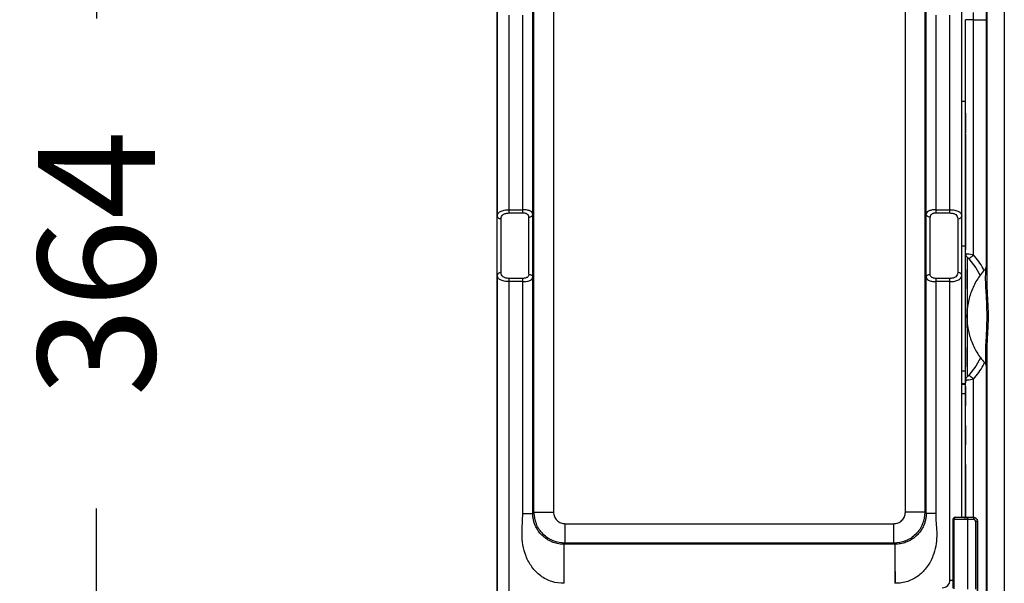
# Model space of a CAD drawing. Units: millimetres. Extents: x 59 to 1388, y 57 to 1231.
# Drawn here: x 701 to 954, y 296 to 441 of the extents above; entities that cross this region are included whole.
import ezdxf

# ---------------------------------------------------------------- set-up
doc = ezdxf.new("R2010")
doc.units = ezdxf.units.MM
doc.styles.add('BLAIR ITC', font='txt', dxfattribs={"height": 30})
doc.dimstyles.new('BLAIR ITC', dxfattribs={"dimtxt": 30, "dimasz": 30, "dimexe": 15, "dimexo": 10, "dimgap": 10, "dimtad": 0, "dimdec": 0, "dimdsep": 46, "dimtxsty": 'BLAIR ITC', "dimcen": 0.09, "dimclrd": 8, "dimclre": 8, "dimclrt": 256, "dimadec": 0, "dimazin": 0, "dimtfac": 1, "dimtdec": 0, "dimtmove": 0, "dimatfit": 3, "dimfxl": 1, "dimtfill": 1, "dimtolj": 1, "dimtzin": 0, "dimarcsym": 0})

# ---------------------------------------------------------------- blocks, each defined once
blk = doc.blocks.new('*D16')
at = {"color": 8, "lineweight": -2, "transparency": 16777216}
for p, q in [((818.78, 560.43), (706.18, 560.43)), ((721.18, 530.43), (721.18, 441.18)), ((721.18, 226.35), (721.18, 315.6)), ((784.58, 196.35), (706.18, 196.35))]:
    blk.add_line(p, q, dxfattribs=at)
at = {"color": 8, "transparency": 16777216}
for points in [[(716.18, 530.43), (726.18, 530.43), (721.18, 560.43)], [(716.18, 226.35), (726.18, 226.35), (721.18, 196.35)]]:
    blk.add_solid(points, dxfattribs=at)
at = {"layer": 'Defpoints', "color": 0, "transparency": 16777216}
for p in [(721.18, 560.43), (828.78, 560.43), (794.58, 196.35)]:
    blk.add_point(p, dxfattribs=at)
at = {"transparency": 16777216, "insert": (721.18, 378.39), "char_height": 30, "attachment_point": 5, "rotation": 90, "style": 'BLAIR ITC', "bg_fill": 3, "box_fill_scale": 1.1, "bg_fill_color": 256, "bg_fill_true_color": 13158600, "bg_fill_transparency": 0}
blk.add_mtext('\\A1;364', dxfattribs=at)

msp = doc.modelspace()

# ---------------------------------------------------------------- linework, layer by layer
at = {"color": 7, "linetype": 'Continuous', "lineweight": 25}
for p, q in [((823.78, 198.23), (823.78, 555.43)), ((942.78, 313.35), (942.78, 555.43)), ((833.22, 314.67), (833.22, 536.99)), ((838.22, 536.99), (838.22, 314.67)), ((928.34, 314.67), (928.34, 536.99)), ((933.34, 536.99), (933.34, 314.67)), ((949.07, 526.63), (949.07, 377.47)), ((949.07, 526.63), (949.07, 377.47)), ((949.24, 526.63), (949.24, 372.1)), ((953.68, 526.63), (953.68, 291.18)), ((823.81, 443.66), (823.81, 390.5)), ((826.81, 442.01), (826.81, 392.15)), ((830.39, 392.15), (830.39, 442.01)), ((832.89, 390.99), (832.89, 443.17)), ((933.68, 390.99), (933.68, 443.17)), ((936.18, 442.01), (936.18, 392.15)), ((939.76, 392.15), (939.76, 442.01)), ((942.76, 390.5), (942.76, 443.66)), ((945.78, 440.85), (943.78, 440.85)), ((943.78, 380.85), (943.78, 440.85)), ((943.78, 349.18), (943.78, 440.85)), ((943.78, 440.85), (943.78, 440.85)), ((945.78, 380.58), (945.78, 440.85)), ((943.78, 419.85), (942.78, 419.85)), ((943.78, 416.85), (943.78, 416.85)), ((943.78, 411.85), (943.78, 416.85)), ((943.78, 416.85), (943.78, 411.85)), ((943.78, 411.85), (943.78, 411.85)), ((943.78, 406.85), (943.78, 401.85)), ((943.78, 406.85), (943.78, 406.85)), ((943.78, 401.85), (943.78, 406.85)), ((943.78, 401.85), (943.78, 401.85)), ((943.78, 396.85), (943.78, 396.85)), ((943.78, 391.85), (943.78, 396.85)), ((943.78, 396.85), (943.78, 391.85)), ((826.81, 392.15), (830.39, 392.15)), ((826.81, 391.31), (830.39, 391.31)), ((936.18, 392.15), (939.76, 392.15)), ((936.18, 391.31), (939.76, 391.31)), ((943.78, 391.85), (943.78, 391.85)), ((943.78, 386.85), (943.78, 386.85)), ((943.78, 381.85), (943.78, 386.85)), ((943.78, 386.85), (943.78, 381.85)), ((942.78, 382.85), (943.78, 382.85)), ((943.78, 381.85), (943.78, 381.85)), ((943.78, 376.85), (943.78, 376.85)), ((943.78, 371.85), (943.78, 376.85)), ((943.78, 376.85), (943.78, 371.85)), ((948.93, 377.11), (948.93, 377.13)), ((949.07, 377.47), (949.07, 377.45)), ((823.81, 375.36), (823.81, 198.23)), ((830.39, 374.55), (826.81, 374.55)), ((826.81, 373.71), (826.81, 198.23)), ((830.39, 373.71), (826.81, 373.71)), ((830.39, 314.33), (830.39, 373.71)), ((832.89, 314.33), (832.89, 374.87)), ((933.68, 314.33), (933.68, 374.87)), ((939.76, 374.55), (936.18, 374.55)), ((939.76, 373.71), (936.18, 373.71)), ((939.76, 297.23), (939.76, 373.71)), ((943.78, 371.85), (943.78, 371.85)), ((943.78, 366.85), (943.78, 366.85)), ((943.78, 361.85), (943.78, 366.85)), ((943.78, 366.85), (943.78, 361.85)), ((943.78, 361.85), (943.78, 361.85)), ((943.78, 356.85), (943.78, 356.85)), ((943.78, 351.85), (943.78, 356.85)), ((943.78, 356.85), (943.78, 351.85)), ((949.24, 357.6), (949.24, 291.04)), ((943.78, 351.85), (943.78, 351.85)), ((948.93, 352.57), (948.93, 352.59)), ((949.07, 352.25), (949.07, 352.23)), ((949.07, 352.23), (949.07, 291.02)), ((949.07, 352.23), (949.07, 291.02)), ((943.78, 313.26), (943.78, 348.45)), ((943.78, 346.44), (943.78, 347.77)), ((943.78, 346.85), (943.78, 346.85)), ((943.78, 341.85), (943.78, 346.85)), ((943.78, 346.85), (943.78, 341.85)), ((943.78, 313.26), (943.78, 344.99)), ((943.78, 341.85), (943.78, 341.85)), ((943.78, 336.85), (943.78, 336.85)), ((943.78, 331.85), (943.78, 336.85)), ((943.78, 336.85), (943.78, 331.85)), ((943.78, 331.85), (943.78, 331.85)), ((943.78, 326.85), (943.78, 326.85)), ((943.78, 321.85), (943.78, 326.85)), ((943.78, 326.85), (943.78, 321.85)), ((943.78, 321.85), (943.78, 321.85)), ((832.89, 314.33), (833.22, 314.67)), ((933.34, 314.67), (933.68, 314.33)), ((940.6, 312.85), (940.77, 312.77)), ((940.6, 295.16), (940.6, 312.85)), ((940.77, 312.77), (940.77, 294.99)), ((941.27, 313.27), (941.1, 313.35)), ((941.1, 313.35), (943.1, 313.35)), ((943.27, 313.27), (943.1, 313.35)), ((945.85, 313.26), (944.27, 313.26)), ((945.83, 313.24), (944.27, 313.24)), ((944.27, 312.74), (944.27, 294.93)), ((945.83, 312.74), (944.27, 312.74)), ((945.85, 313.26), (945.83, 313.24)), ((841.22, 311.67), (925.34, 311.67)), ((946.33, 312.24), (946.33, 294.93)), ((946.83, 312.24), (946.85, 312.26)), ((946.83, 292.44), (946.83, 312.24)), ((946.85, 312.26), (946.85, 293.46)), ((840.96, 306.4), (841.22, 306.67)), ((925.61, 306.4), (840.96, 306.4)), ((925.34, 306.67), (841.22, 306.67)), ((925.61, 306.4), (925.34, 306.67)), ((925.8, 296.4), (925.61, 296.4))]:
    msp.add_line(p, q, dxfattribs=at)
at = {"color": 8, "linetype": 'Continuous', "lineweight": 25}
for p, q in [((945.78, 440.85), (949.07, 440.85)), ((942.76, 313.35), (942.76, 375.36)), ((943.78, 350.8), (942.78, 350.8)), ((945.78, 313.26), (945.78, 348.72)), ((942.78, 347.62), (943.78, 347.62)), ((942.78, 347.46), (943.78, 347.46)), ((943.78, 344.99), (942.78, 344.99))]:
    msp.add_line(p, q, dxfattribs=at)
at = {"color": 7, "linetype": 'Continuous', "lineweight": 25, "flags": 128}
for points in [[(945.78, 440.85), (945.78, 441.15), (945.78, 441.45), (945.78, 441.73), (945.78, 441.99), (945.78, 442.23), (945.78, 442.43), (945.78, 442.6), (945.78, 442.72)], [(944.24, 349.46), (944.24, 350.73), (944.24, 352.31), (944.24, 354.17), (944.24, 356.25), (944.24, 358.51), (944.24, 360.91), (944.24, 363.4), (944.24, 365.91), (944.24, 368.39), (944.24, 370.79), (944.24, 373.06), (944.24, 375.14), (944.24, 376.99), (944.24, 378.57), (944.24, 379.84)], [(936.18, 373.71), (936.18, 352.57), (936.18, 339.33), (936.18, 326.53), (936.18, 320.34), (936.18, 314.33)], [(943.78, 349.18), (943.78, 348.98), (943.78, 348.79), (943.78, 348.6), (943.78, 348.41), (943.78, 348.24), (943.78, 348.07), (943.78, 347.91), (943.78, 347.77)], [(943.78, 345.02), (943.78, 345.22), (943.78, 345.41), (943.78, 345.6), (943.78, 345.79), (943.78, 345.97), (943.78, 346.13), (943.78, 346.29), (943.78, 346.44)]]:
    msp.add_lwpolyline(points, dxfattribs=at)
at = {"color": 8, "linetype": 'Continuous', "lineweight": 25, "flags": 128}
for points in [[(944.62, 379.59), (946.38, 377.22), (947.51, 375.26)], [(947.66, 354.32), (946.38, 352.08), (944.62, 349.71)], [(939.76, 297.23), (940.34, 297.23), (940.6, 297.23)]]:
    msp.add_lwpolyline(points, dxfattribs=at)
at = {"color": 7, "linetype": 'Continuous', "lineweight": 25}
msp.add_arc((937.78, 297.23), 1.97, 270, 0.0002, dxfattribs=at)
for points, knots in [([(943.78, 411.51), (943.78, 411.46), (943.78, 411.37), (943.78, 410.61), (943.78, 409.35), (943.78, 407.57), (943.78, 405.39), (943.78, 402.94), (943.78, 400.4), (943.78, 397.85), (943.78, 395.3), (943.78, 392.76), (943.78, 390.31), (943.78, 388.13), (943.78, 386.35), (943.78, 385.09), (943.78, 384.33), (943.78, 384.24), (943.78, 384.2)], [0, 0, 0, 0, 0.058258, 0.120006, 0.18432, 0.25, 0.31568, 0.379994, 0.441742, 0.5, 0.558258, 0.620006, 0.68432, 0.75, 0.81568, 0.879994, 0.941742, 1, 1, 1, 1]), ([(823.81, 390.5), (823.85, 390.73), (823.92, 391.19), (824.44, 391.64), (825.04, 391.9), (825.58, 392.04), (826.18, 392.13), (826.6, 392.14), (826.81, 392.15)], [0, 0, 0, 0, 0.246873, 0.496106, 0.624202, 0.750209, 0.875132, 1, 1, 1, 1]), ([(824.81, 389.81), (824.83, 390.02), (824.88, 390.43), (825.22, 390.84), (825.63, 391.08), (825.99, 391.21), (826.39, 391.29), (826.67, 391.3), (826.81, 391.31)], [0, 0, 0, 0, 0.256271, 0.506215, 0.630909, 0.753244, 0.876608, 1, 1, 1, 1]), ([(832.89, 390.99), (832.86, 391.13), (832.81, 391.42), (832.43, 391.73), (831.97, 391.93), (831.52, 392.05), (830.98, 392.13), (830.59, 392.14), (830.39, 392.15)], [0, 0, 0, 0, 0.218341, 0.454018, 0.581454, 0.715741, 0.855959, 1, 1, 1, 1]), ([(831.89, 390.25), (831.88, 390.38), (831.84, 390.65), (831.62, 390.93), (831.34, 391.11), (831.06, 391.22), (830.74, 391.3), (830.51, 391.3), (830.39, 391.31)], [0, 0, 0, 0, 0.227269, 0.465052, 0.595235, 0.722988, 0.861753, 1, 1, 1, 1]), ([(831.89, 390.25), (832.04, 390.27), (832.33, 390.3), (832.66, 390.49), (832.85, 390.73), (832.88, 390.9), (832.89, 390.99)], [0, 0, 0, 0, 0.279609, 0.559251, 0.779625, 1, 1, 1, 1]), ([(832.89, 374.87), (832.9, 375.41), (832.9, 376.51), (832.91, 378.51), (832.92, 380.67), (832.92, 382.93), (832.92, 385.19), (832.91, 387.35), (832.9, 389.35), (832.9, 390.44), (832.89, 390.99)], [0, 0, 0, 0, 0.124999, 0.250001, 0.374999, 0.5, 0.625001, 0.749999, 0.875001, 1, 1, 1, 1]), ([(933.68, 374.87), (933.67, 375.41), (933.66, 376.51), (933.65, 378.51), (933.65, 380.67), (933.65, 382.93), (933.65, 385.19), (933.65, 387.35), (933.66, 389.35), (933.67, 390.44), (933.68, 390.99)], [0, 0, 0, 0, 0.124999, 0.250001, 0.374999, 0.5, 0.625001, 0.749999, 0.875, 1, 1, 1, 1]), ([(936.18, 392.15), (935.98, 392.14), (935.59, 392.13), (935.05, 392.05), (934.6, 391.93), (934.14, 391.73), (933.76, 391.43), (933.7, 391.13), (933.68, 390.99)], [0, 0, 0, 0, 0.143403, 0.283167, 0.417251, 0.544713, 0.780859, 1, 1, 1, 1]), ([(934.68, 390.25), (934.55, 390.27), (934.28, 390.29), (933.96, 390.46), (933.72, 390.7), (933.69, 390.89), (933.68, 390.99)], [0, 0, 0, 0, 0.249992, 0.5, 0.750008, 1, 1, 1, 1]), ([(936.18, 391.31), (936.06, 391.3), (935.83, 391.3), (935.51, 391.22), (935.23, 391.11), (934.95, 390.93), (934.72, 390.65), (934.69, 390.38), (934.68, 390.25)], [0, 0, 0, 0, 0.137708, 0.275932, 0.403632, 0.533683, 0.77191, 1, 1, 1, 1]), ([(939.76, 392.15), (939.97, 392.14), (940.39, 392.13), (940.99, 392.04), (941.53, 391.9), (942.13, 391.64), (942.65, 391.19), (942.72, 390.73), (942.76, 390.5)], [0, 0, 0, 0, 0.124867, 0.249792, 0.375803, 0.503905, 0.753135, 1, 1, 1, 1]), ([(939.76, 391.31), (939.9, 391.3), (940.18, 391.29), (940.58, 391.21), (940.94, 391.08), (941.34, 390.84), (941.69, 390.43), (941.73, 390.02), (941.76, 389.81)], [0, 0, 0, 0, 0.123385, 0.24676, 0.369086, 0.493791, 0.743741, 1, 1, 1, 1]), ([(823.81, 375.36), (823.81, 375.89), (823.8, 376.95), (823.79, 378.83), (823.78, 380.84), (823.78, 382.93), (823.78, 385.02), (823.79, 387.02), (823.8, 388.9), (823.81, 389.97), (823.81, 390.5)], [0, 0, 0, 0, 0.125002, 0.250001, 0.374999, 0.500001, 0.625, 0.749998, 0.875, 1, 1, 1, 1]), ([(823.81, 390.5), (823.83, 390.41), (823.86, 390.23), (824.09, 390), (824.42, 389.84), (824.68, 389.82), (824.81, 389.81)], [0, 0, 0, 0, 0.2499925, 0.5000002, 0.7500078, 1, 1, 1, 1]), ([(824.81, 376.05), (824.81, 376.55), (824.8, 377.54), (824.79, 379.28), (824.78, 381.09), (824.78, 382.93), (824.78, 384.77), (824.79, 386.58), (824.8, 388.31), (824.81, 389.31), (824.81, 389.81)], [0, 0, 0, 0, 0.1297503, 0.256334, 0.3797507, 0.5000001, 0.620248, 0.7436642, 0.8702483, 1, 1, 1, 1]), ([(831.89, 375.6), (831.9, 376.12), (831.9, 377.15), (831.91, 379), (831.92, 380.94), (831.92, 382.93), (831.92, 384.91), (831.91, 386.85), (831.9, 388.71), (831.9, 389.73), (831.89, 390.25)], [0, 0, 0, 0, 0.130634, 0.257512, 0.380635, 0.5, 0.619365, 0.742488, 0.869366, 1, 1, 1, 1]), ([(934.68, 375.6), (934.67, 376.12), (934.66, 377.15), (934.65, 379), (934.65, 380.94), (934.65, 382.93), (934.65, 384.91), (934.65, 386.85), (934.66, 388.71), (934.67, 389.73), (934.68, 390.25)], [0, 0, 0, 0, 0.130634, 0.257512, 0.380635, 0.5, 0.619365, 0.742488, 0.869366, 1, 1, 1, 1]), ([(941.76, 389.81), (941.9, 389.82), (942.2, 389.85), (942.52, 390.03), (942.72, 390.26), (942.74, 390.42), (942.76, 390.5)], [0, 0, 0, 0, 0.279609, 0.559251, 0.779625, 1, 1, 1, 1]), ([(941.76, 389.81), (941.76, 389.31), (941.77, 388.31), (941.78, 386.76), (941.78, 385.36), (941.78, 384.15), (941.78, 382.72), (941.78, 381.09), (941.78, 379.28), (941.77, 377.54), (941.76, 376.55), (941.76, 376.05)], [0, 0, 0, 0, 0.129724, 0.256282, 0.338963, 0.420234, 0.500094, 0.620319, 0.743713, 0.870273, 1, 1, 1, 1]), ([(942.76, 375.36), (942.76, 375.89), (942.77, 376.95), (942.78, 378.83), (942.78, 380.84), (942.78, 382.93), (942.78, 385.02), (942.78, 387.02), (942.77, 388.9), (942.76, 389.97), (942.76, 390.5)], [0, 0, 0, 0, 0.125001, 0.250002, 0.375003, 0.500004, 0.625002, 0.750001, 0.875002, 1, 1, 1, 1]), ([(943.78, 380.85), (943.79, 380.86), (943.81, 380.88), (943.93, 380.89), (944.12, 380.88), (944.46, 380.84), (945.02, 380.75), (945.53, 380.64), (945.78, 380.58)], [0, 0, 0, 0, 0.126315, 0.252316, 0.378307, 0.504589, 0.75367, 1, 1, 1, 1]), ([(943.78, 364.65), (943.78, 365.47), (943.78, 367.11), (943.78, 369.56), (943.78, 371.94), (943.78, 374.22), (943.78, 376.3), (943.78, 378.74), (943.78, 380.01), (943.78, 380.85)], [0, 0, 0, 0, 0.122619, 0.245226, 0.372114, 0.500287, 0.62846, 0.755348, 1, 1, 1, 1]), ([(944.24, 379.84), (944.24, 379.86), (944.25, 379.88), (944.27, 379.88), (944.31, 379.88), (944.36, 379.85), (944.41, 379.8), (944.5, 379.72), (944.57, 379.64), (944.62, 379.59)], [0, 0, 0, 0, 0.113878, 0.222698, 0.330469, 0.443659, 0.565989, 0.700549, 1, 1, 1, 1]), ([(824.81, 376.05), (824.66, 376.03), (824.37, 376.01), (824.04, 375.82), (823.85, 375.6), (823.82, 375.44), (823.81, 375.36)], [0, 0, 0, 0, 0.279609, 0.559251, 0.779625, 1, 1, 1, 1]), ([(826.81, 374.55), (826.67, 374.55), (826.39, 374.56), (825.99, 374.64), (825.63, 374.77), (825.22, 375.01), (824.88, 375.43), (824.83, 375.84), (824.81, 376.05)], [0, 0, 0, 0, 0.1233846, 0.2467599, 0.3690858, 0.4937912, 0.7437414, 1, 1, 1, 1]), ([(941.76, 376.05), (941.73, 375.84), (941.69, 375.43), (941.34, 375.01), (940.94, 374.77), (940.58, 374.64), (940.18, 374.56), (939.9, 374.55), (939.76, 374.55)], [0, 0, 0, 0, 0.256271, 0.506215, 0.630909, 0.753244, 0.876608, 1, 1, 1, 1]), ([(942.76, 375.36), (942.74, 375.45), (942.71, 375.63), (942.48, 375.86), (942.15, 376.01), (941.89, 376.04), (941.76, 376.05)], [0, 0, 0, 0, 0.2499925, 0.5000002, 0.7500078, 1, 1, 1, 1]), ([(948.93, 377.11), (948.2, 376.26), (946.74, 374.54), (945.25, 371.48), (944.27, 368.23), (944.15, 365.98), (944.09, 364.85)], [0, 0, 0, 0, 0.24967, 0.499844, 0.749935, 1, 1, 1, 1]), ([(948.92, 371.91), (948.91, 372.98), (948.89, 374.81), (948.92, 376.59), (948.93, 377.02), (948.93, 377.11)], [0, 0, 0, 0, 0.5205238, 0.8941308, 1, 1, 1, 1]), ([(948.93, 377.13), (948.97, 377.19), (949.05, 377.29), (949.06, 377.42), (949.07, 377.47)], [0, 0, 0, 0, 0.559282, 1, 1, 1, 1]), ([(949.07, 377.45), (949.07, 377.38), (949.05, 377.26), (948.97, 377.16), (948.93, 377.11)], [0, 0, 0, 0, 0.559261, 1, 1, 1, 1]), ([(949.07, 377.45), (949.08, 377.36), (949.11, 377.12), (949.14, 376.36), (949.18, 375.22), (949.21, 373.79), (949.23, 372.67), (949.24, 372.1)], [0, 0, 0, 0, 0.107891, 0.293528, 0.488701, 0.744731, 1, 1, 1, 1]), ([(826.81, 373.71), (826.6, 373.71), (826.18, 373.72), (825.58, 373.81), (825.04, 373.96), (824.44, 374.22), (823.92, 374.66), (823.85, 375.13), (823.81, 375.36)], [0, 0, 0, 0, 0.124865, 0.249788, 0.3758, 0.503904, 0.753111, 1, 1, 1, 1]), ([(831.89, 375.6), (831.88, 375.47), (831.85, 375.21), (831.62, 374.93), (831.34, 374.74), (831.06, 374.63), (830.74, 374.56), (830.51, 374.55), (830.39, 374.55)], [0, 0, 0, 0, 0.226659, 0.464001, 0.594247, 0.722087, 0.861295, 1, 1, 1, 1]), ([(830.39, 373.71), (830.59, 373.71), (830.98, 373.72), (831.52, 373.81), (831.98, 373.93), (832.44, 374.13), (832.81, 374.43), (832.86, 374.73), (832.89, 374.87)], [0, 0, 0, 0, 0.144604, 0.285208, 0.419654, 0.547038, 0.782259, 1, 1, 1, 1]), ([(831.89, 375.6), (832.02, 375.59), (832.28, 375.57), (832.61, 375.4), (832.84, 375.16), (832.88, 374.96), (832.89, 374.87)], [0, 0, 0, 0, 0.249992, 0.5, 0.750008, 1, 1, 1, 1]), ([(933.68, 374.87), (933.7, 374.98), (933.74, 375.19), (934, 375.43), (934.33, 375.57), (934.56, 375.59), (934.68, 375.6)], [0, 0, 0, 0, 0.279609, 0.559251, 0.779625, 1, 1, 1, 1]), ([(933.68, 374.87), (933.7, 374.73), (933.76, 374.43), (934.13, 374.13), (934.6, 373.93), (935.05, 373.81), (935.59, 373.72), (935.98, 373.71), (936.18, 373.71)], [0, 0, 0, 0, 0.218715, 0.454594, 0.58203, 0.716217, 0.856233, 1, 1, 1, 1]), ([(936.18, 374.55), (936.06, 374.55), (935.83, 374.56), (935.51, 374.63), (935.23, 374.74), (934.95, 374.93), (934.72, 375.21), (934.69, 375.47), (934.68, 375.6)], [0, 0, 0, 0, 0.138015, 0.276547, 0.404251, 0.534374, 0.772347, 1, 1, 1, 1]), ([(939.76, 373.71), (939.97, 373.71), (940.39, 373.72), (940.99, 373.81), (941.53, 373.96), (942.13, 374.22), (942.65, 374.66), (942.72, 375.13), (942.76, 375.36)], [0, 0, 0, 0, 0.124864, 0.249786, 0.375794, 0.503894, 0.753098, 1, 1, 1, 1]), ([(948.92, 371.91), (948.97, 371.92), (949.07, 371.94), (949.2, 372.01), (949.23, 372.07), (949.24, 372.1)], [0, 0, 0, 0, 0.280818, 0.561643, 1, 1, 1, 1]), ([(948.92, 371.91), (948.97, 370.77), (949.07, 368.51), (949.26, 364.85), (949.07, 361.19), (948.97, 358.93), (948.92, 357.79)], [0, 0, 0, 0, 0.250889, 0.499999, 0.749107, 1, 1, 1, 1]), ([(949.24, 372.1), (949.3, 370.93), (949.41, 368.59), (949.6, 364.85), (949.41, 361.11), (949.3, 358.77), (949.24, 357.6)], [0, 0, 0, 0, 0.249958, 0.499998, 0.750023, 1, 1, 1, 1]), ([(943.78, 348.45), (943.78, 348.85), (943.78, 349.63), (943.78, 351.18), (943.78, 353), (943.78, 355.08), (943.78, 357.36), (943.78, 360.52), (943.78, 363.01), (943.78, 364.65)], [0, 0, 0, 0, 0.122619, 0.245226, 0.372114, 0.500287, 0.62846, 0.755348, 1, 1, 1, 1]), ([(944.09, 364.85), (944.15, 363.72), (944.27, 361.47), (945.25, 358.22), (946.74, 355.17), (948.2, 353.45), (948.93, 352.59)], [0, 0, 0, 0, 0.250072, 0.50017, 0.750351, 1, 1, 1, 1]), ([(948.93, 352.59), (948.93, 352.68), (948.93, 352.88), (948.91, 353.57), (948.9, 355.09), (948.91, 356.71), (948.92, 357.79)], [0, 0, 0, 0, 0.105759, 0.2248495, 0.4802221, 1, 1, 1, 1]), ([(949.24, 357.6), (949.24, 357.62), (949.22, 357.67), (949.12, 357.74), (949, 357.77), (948.92, 357.79)], [0, 0, 0, 0, 0.280818, 0.561643, 1, 1, 1, 1]), ([(949.24, 357.6), (949.22, 356.48), (949.19, 354.81), (949.14, 353.24), (949.1, 352.53), (949.08, 352.34), (949.07, 352.25)], [0, 0, 0, 0, 0.510674, 0.765189, 0.891959, 1, 1, 1, 1]), ([(948.93, 352.59), (948.97, 352.53), (949.06, 352.43), (949.07, 352.31), (949.07, 352.25)], [0, 0, 0, 0, 0.5592614, 1, 1, 1, 1]), ([(949.07, 352.23), (949.06, 352.3), (949.05, 352.43), (948.97, 352.53), (948.93, 352.57)], [0, 0, 0, 0, 0.559283, 1, 1, 1, 1]), ([(945.78, 348.72), (945.53, 348.67), (945.02, 348.55), (944.46, 348.46), (944.12, 348.42), (943.93, 348.41), (943.81, 348.42), (943.79, 348.44), (943.78, 348.45)], [0, 0, 0, 0, 0.246338, 0.495416, 0.621691, 0.747678, 0.873681, 1, 1, 1, 1]), ([(944.62, 349.71), (944.57, 349.66), (944.5, 349.58), (944.41, 349.5), (944.36, 349.46), (944.31, 349.43), (944.27, 349.42), (944.25, 349.43), (944.24, 349.45), (944.24, 349.46)], [0, 0, 0, 0, 0.299456, 0.433963, 0.556344, 0.669488, 0.7773, 0.886096, 1, 1, 1, 1]), ([(943.78, 325.51), (943.78, 325.46), (943.78, 325.37), (943.78, 324.61), (943.78, 323.35), (943.78, 321.57), (943.78, 319.39), (943.78, 316.94), (943.78, 314.86), (943.78, 313.62), (943.78, 313.26)], [0, 0, 0, 0, 0.124764, 0.257002, 0.394738, 0.535396, 0.676054, 0.81379, 0.946027, 1, 1, 1, 1]), ([(840.94, 296.4), (839.87, 296.47), (837.72, 296.61), (834.83, 298.19), (832.6, 300.51), (831.09, 303.27), (830.27, 306.21), (830.13, 309.93), (830.29, 312.61), (830.39, 314.33)], [0, 0, 0, 0, 0.133244, 0.268611, 0.402672, 0.533785, 0.660967, 0.783003, 1, 1, 1, 1]), ([(830.39, 314.33), (830.72, 314.33), (831.37, 314.33), (832.19, 314.33), (832.77, 314.33), (832.85, 314.33), (832.89, 314.33)], [0, 0, 0, 0, 0.25, 0.5, 0.75, 1, 1, 1, 1]), ([(840.96, 306.4), (840.72, 306.41), (840.24, 306.42), (839.53, 306.52), (838.82, 306.67), (838.06, 306.92), (837.26, 307.26), (836.43, 307.75), (835.63, 308.35), (834.87, 309.09), (834.23, 309.91), (833.72, 310.78), (833.35, 311.63), (833.09, 312.49), (832.95, 313.27), (832.9, 313.88), (832.89, 314.19), (832.89, 314.33)], [0, 0, 0, 0, 0.046815, 0.095456, 0.145452, 0.202613, 0.278913, 0.360186, 0.456378, 0.548933, 0.648905, 0.737704, 0.807984, 0.875751, 0.939729, 0.970317, 1, 1, 1, 1]), ([(841.22, 306.67), (840.17, 306.79), (838.08, 307.03), (835.43, 308.88), (833.58, 311.52), (833.34, 313.62), (833.22, 314.67)], [0, 0, 0, 0, 0.2500028, 0.5000033, 0.7500021, 1, 1, 1, 1]), ([(838.22, 314.67), (838.27, 314.27), (838.36, 313.49), (839.05, 312.5), (840.04, 311.8), (840.83, 311.71), (841.22, 311.67)], [0, 0, 0, 0, 0.25007, 0.499937, 0.749884, 1, 1, 1, 1]), ([(933.34, 314.67), (933.22, 313.62), (932.98, 311.52), (931.13, 308.88), (928.49, 307.03), (926.39, 306.79), (925.34, 306.67)], [0, 0, 0, 0, 0.250002, 0.500003, 0.750002, 1, 1, 1, 1]), ([(925.34, 311.67), (925.74, 311.71), (926.52, 311.8), (927.52, 312.5), (928.21, 313.49), (928.3, 314.27), (928.34, 314.67)], [0, 0, 0, 0, 0.25007, 0.499937, 0.749884, 1, 1, 1, 1]), ([(933.68, 314.33), (933.67, 314.19), (933.67, 313.89), (933.62, 313.27), (933.48, 312.5), (933.22, 311.65), (932.86, 310.8), (932.36, 309.95), (931.73, 309.12), (930.98, 308.39), (930.19, 307.78), (929.36, 307.29), (928.39, 306.86), (927.4, 306.57), (926.41, 306.43), (925.93, 306.41), (925.7, 306.4)], [0, 0, 0, 0, 0.0297302, 0.0603164, 0.1242055, 0.1918537, 0.2618719, 0.3505394, 0.4480516, 0.5427641, 0.6371943, 0.7203027, 0.7967572, 0.9040538, 0.952843, 1, 1, 1, 1]), ([(936.18, 314.33), (936.17, 313.9), (936.14, 312.99), (936.22, 311.56), (936.35, 310.05), (936.41, 308.16), (936.2, 305.91), (935.59, 303.74), (934.78, 302), (933.95, 300.66), (932.94, 299.45), (931.37, 298.01), (929.47, 296.96), (927.39, 296.46), (926.33, 296.42), (925.8, 296.4)], [0, 0, 0, 0, 0.055621, 0.11407, 0.181411, 0.24745, 0.35417, 0.465673, 0.531682, 0.596732, 0.664598, 0.730791, 0.865918, 0.933354, 1, 1, 1, 1]), ([(936.18, 314.33), (935.81, 314.33), (935.08, 314.33), (934.26, 314.33), (933.77, 314.33), (933.71, 314.33), (933.68, 314.33)], [0, 0, 0, 0, 0.279624, 0.559246, 0.779623, 1, 1, 1, 1]), ([(940.6, 312.85), (940.61, 312.92), (940.62, 313.05), (940.74, 313.21), (940.9, 313.33), (941.04, 313.34), (941.1, 313.35)], [0, 0, 0, 0, 0.250003, 0.500001, 0.749998, 1, 1, 1, 1]), ([(944.27, 312.74), (943.9, 312.74), (943.12, 312.74), (942.2, 312.75), (941.55, 312.75), (941.14, 312.76), (940.84, 312.76), (940.79, 312.77), (940.77, 312.77)], [0, 0, 0, 0, 0.2001031, 0.4330007, 0.5623478, 0.6999672, 0.8458532, 1, 1, 1, 1]), ([(944.27, 313.24), (943.88, 313.24), (943.1, 313.24), (942.12, 313.25), (941.42, 313.26), (941.32, 313.26), (941.27, 313.27)], [0, 0, 0, 0, 0.24999, 0.499991, 0.749996, 1, 1, 1, 1]), ([(943.27, 313.27), (943.27, 313.27), (943.29, 313.27), (943.37, 313.26), (943.49, 313.26), (943.68, 313.26), (943.94, 313.26), (944.16, 313.26), (944.27, 313.26)], [0, 0, 0, 0, 0.154145, 0.30003, 0.437648, 0.566995, 0.799894, 1, 1, 1, 1]), ([(945.83, 313.24), (945.96, 313.23), (946.22, 313.2), (946.55, 312.97), (946.79, 312.64), (946.82, 312.37), (946.83, 312.24)], [0, 0, 0, 0, 0.249997, 0.499995, 0.749996, 1, 1, 1, 1]), ([(946.33, 312.24), (946.32, 312.31), (946.31, 312.44), (946.19, 312.6), (946.03, 312.72), (945.9, 312.73), (945.83, 312.74)], [0, 0, 0, 0, 0.250001, 0.500008, 0.749981, 1, 1, 1, 1]), ([(946.85, 312.26), (946.83, 312.39), (946.8, 312.65), (946.57, 312.98), (946.24, 313.21), (945.98, 313.24), (945.85, 313.26)], [0, 0, 0, 0, 0.250007, 0.500005, 0.750002, 1, 1, 1, 1]), ([(840.96, 296.4), (840.96, 297.05), (840.96, 298.35), (840.96, 300.23), (840.96, 301.96), (840.96, 303.48), (840.96, 304.74), (840.96, 305.67), (840.96, 306.27), (840.96, 306.36), (840.96, 306.4)], [0, 0, 0, 0, 0.125, 0.25, 0.375, 0.5, 0.625, 0.75, 0.875, 1, 1, 1, 1]), ([(925.61, 306.4), (925.61, 306.36), (925.61, 306.27), (925.61, 305.67), (925.61, 304.74), (925.61, 303.48), (925.61, 301.96), (925.61, 300.23), (925.61, 298.35), (925.61, 297.05), (925.61, 296.4)], [0, 0, 0, 0, 0.125, 0.25, 0.375, 0.5, 0.625, 0.75, 0.875, 1, 1, 1, 1]), ([(925.61, 306.4), (925.63, 306.4), (925.65, 306.4), (925.68, 306.4), (925.7, 306.4)], [0, 0, 0, 0, 0.499626, 1, 1, 1, 1]), ([(925.8, 296.4), (925.8, 297.05), (925.78, 298.35), (925.76, 300.23), (925.74, 301.96), (925.73, 303.49), (925.72, 304.74), (925.71, 305.67), (925.7, 306.27), (925.7, 306.36), (925.7, 306.4)], [0, 0, 0, 0, 0.125, 0.25, 0.375, 0.5, 0.625, 0.75, 0.875, 1, 1, 1, 1])]:
    msp.add_open_spline(points, degree=3, knots=knots, dxfattribs=at)
for points in [[(826.81, 392.15), (826.81, 392.06), (826.81, 391.9), (826.81, 391.67), (826.81, 391.46), (826.81, 391.36), (826.81, 391.31)], [(830.39, 391.31), (830.39, 391.36), (830.39, 391.46), (830.39, 391.67), (830.39, 391.9), (830.39, 392.06), (830.39, 392.15)], [(936.18, 392.15), (936.18, 392.06), (936.18, 391.9), (936.18, 391.67), (936.18, 391.46), (936.18, 391.36), (936.18, 391.31)], [(939.76, 391.31), (939.76, 391.36), (939.76, 391.46), (939.76, 391.67), (939.76, 391.9), (939.76, 392.06), (939.76, 392.15)], [(943.78, 380.85), (943.79, 380.76), (943.8, 380.57), (943.9, 380.3), (944.04, 380.05), (944.17, 379.91), (944.24, 379.84)], [(944.62, 379.59), (944.67, 379.63), (944.77, 379.72), (945.05, 379.96), (945.4, 380.25), (945.66, 380.47), (945.78, 380.58)], [(826.81, 374.55), (826.81, 374.5), (826.81, 374.4), (826.81, 374.19), (826.81, 373.96), (826.81, 373.79), (826.81, 373.71)], [(830.39, 373.71), (830.39, 373.79), (830.39, 373.96), (830.39, 374.19), (830.39, 374.4), (830.39, 374.5), (830.39, 374.55)], [(936.18, 374.55), (936.18, 374.5), (936.18, 374.4), (936.18, 374.19), (936.18, 373.96), (936.18, 373.79), (936.18, 373.71)], [(939.76, 373.71), (939.76, 373.79), (939.76, 373.96), (939.76, 374.19), (939.76, 374.4), (939.76, 374.5), (939.76, 374.55)], [(944.24, 349.46), (944.17, 349.39), (944.04, 349.25), (943.9, 349), (943.8, 348.73), (943.79, 348.55), (943.78, 348.45)], [(945.78, 348.72), (945.66, 348.83), (945.4, 349.05), (945.05, 349.35), (944.77, 349.58), (944.67, 349.67), (944.62, 349.71)], [(833.22, 314.67), (833.3, 314.67), (833.46, 314.67), (834.62, 314.67), (836.27, 314.67), (837.57, 314.67), (838.22, 314.67)], [(933.34, 314.67), (933.26, 314.67), (933.1, 314.67), (931.95, 314.67), (930.3, 314.67), (929, 314.67), (928.34, 314.67)], [(941.27, 313.27), (941.2, 313.26), (941.07, 313.25), (940.91, 313.13), (940.79, 312.96), (940.78, 312.83), (940.77, 312.77)], [(944.27, 313.24), (944.27, 313.23), (944.27, 313.22), (944.27, 313.1), (944.27, 312.94), (944.27, 312.81), (944.27, 312.74)], [(945.83, 312.74), (945.83, 312.81), (945.83, 312.94), (945.83, 313.1), (945.83, 313.22), (945.83, 313.23), (945.83, 313.24)], [(841.22, 306.67), (841.22, 306.75), (841.22, 306.91), (841.22, 308.07), (841.22, 309.71), (841.22, 311.02), (841.22, 311.67)], [(925.34, 306.67), (925.34, 306.75), (925.34, 306.91), (925.34, 308.07), (925.34, 309.71), (925.34, 311.02), (925.34, 311.67)], [(946.83, 312.24), (946.82, 312.24), (946.81, 312.24), (946.69, 312.24), (946.53, 312.24), (946.4, 312.24), (946.33, 312.24)]]:
    msp.add_open_spline(points, degree=3, dxfattribs=at)
at = {"color": 8, "linetype": 'Continuous', "lineweight": 25}
for points, knots in [([(948.5, 376.57), (948.42, 376.74), (947.75, 378.21), (946.71, 379.47), (945.78, 380.58)], [0, 0, 0, 0, 0.116295, 1, 1, 1, 1]), ([(945.78, 348.72), (946.7, 349.84), (947.8, 351.17), (948.5, 352.73), (948.62, 352.99)], [0, 0, 0, 0, 0.836236, 1, 1, 1, 1])]:
    msp.add_open_spline(points, degree=3, knots=knots, dxfattribs=at)

# ---------------------------------------------------------------- next in the draw order: dimensions: what is measured, and where the dimension line sits
dim = msp.add_linear_dim(base=(721.18, 560.43), p1=(794.58, 196.35), p2=(828.78, 560.43), angle=90, dimstyle='BLAIR ITC')
dim.commit()
dim.dimension.update_dxf_attribs({"geometry": '*D16', "text_midpoint": (721.18, 378.39)})

doc.saveas('drawing.dxf')
